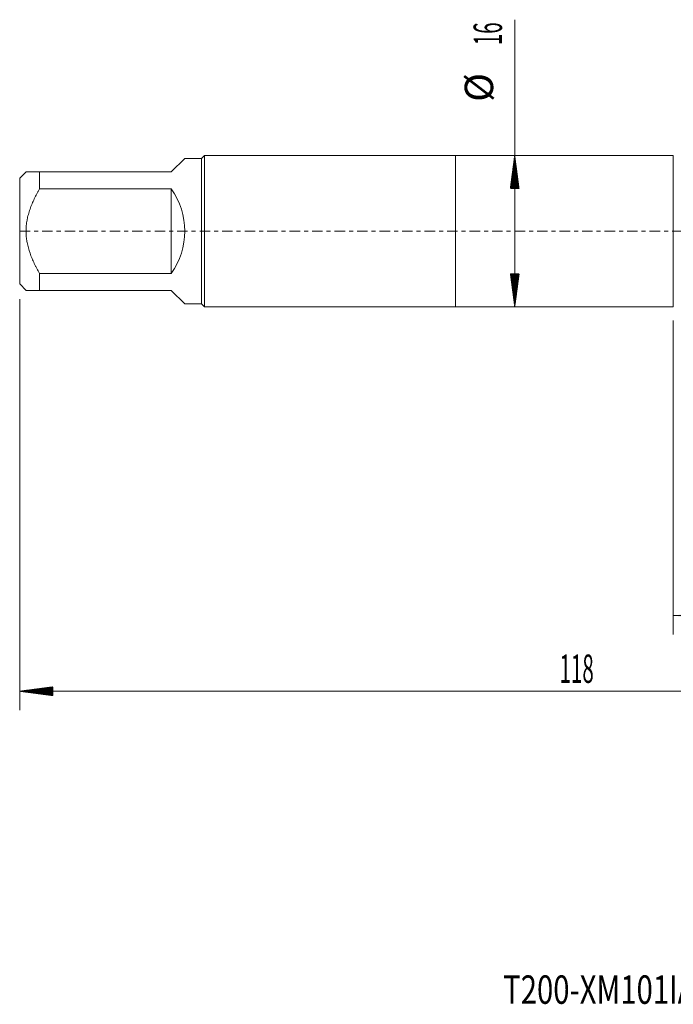
# Model space of a CAD drawing. Units: millimetres. Extents: x -46 to 94, y -82 to 33.
# Drawn here: x -46 to 23, y -82 to 22 of the extents above; entities that cross this region are included whole.
import ezdxf

# ---------------------------------------------------------------- set-up
doc = ezdxf.new("R2010")
doc.units = ezdxf.units.MM
doc.linetypes.add('CENTER', pattern=[47.5, 22, -8.5, 8.5, -8.5])
for name, color, linetype in [('1', 4, 'Continuous'), ('2', 7, 'Continuous'), ('SK1', 4, 'Continuous'), ('SK2', 7, 'Continuous'), ('SK4', 2, 'CENTER'), ('SK6', 5, 'Continuous')]:
    doc.layers.add(name, color=color, linetype=linetype)
doc.styles.add('iso_b_vert', font='simplex.shx')
doc.dimstyles.get("Standard").update_dxf_attribs({"dimtxt": 0.18, "dimasz": 0.18, "dimexe": 0.18, "dimexo": 0.0625, "dimgap": 0.09, "dimtad": 1, "dimzin": 0, "dimdsep": 52, "dimtxsty": 'Standard', "dimcen": 0.09, "dimadec": 0, "dimazin": 0, "dimtfac": 1, "dimtdec": 4, "dimtofl": 0, "dimtmove": 0, "dimatfit": 3, "dimfxl": 1, "dimtolj": 1, "dimtzin": 0, "dimarcsym": 0})

# ---------------------------------------------------------------- blocks, each defined once
blk = doc.blocks.new('_U3')
at = {"layer": 'SK2', "lineweight": 13}
for p, q in [((23, -9.4375), (23, -42.593743)), ((72, -12.681243), (72, -42.593743)), ((72, -40.593743), (23, -40.593743))]:
    blk.add_line(p, q, dxfattribs=at)
at = {"layer": 'SK2', "lineweight": 18}
for points in [[(23, -40.593743), (26.499998, -40.132959), (26.500002, -41.054526)], [(72, -40.593743), (68.500002, -41.054526), (68.499998, -40.132959)]]:
    blk.add_solid(points, dxfattribs=at)
at = {"layer": 'SK2', "lineweight": 18, "insert": (45.709229, -39.708628), "char_height": 3, "attachment_point": 7, "line_spacing_factor": 1.084337, "style": 'iso_b_vert'}
blk.add_mtext('\\W0.7565;49', dxfattribs=at)

msp = doc.modelspace()

# ---------------------------------------------------------------- hatches: boundary and pattern name
at = {"layer": '2', "lineweight": 13}
h = msp.add_hatch(dxfattribs=at)
h.set_pattern_fill('ANSI31', color=256, scale=0.0062, style=0)
h.paths.add_polyline_path([(-46, -48.5937), (-42.5, -48.133), (-42.5, -49.0545)])
at = {"layer": 'SK2', "lineweight": 13}
h = msp.add_hatch(dxfattribs=at)
h.set_pattern_fill('ANSI31', color=256, scale=0.0062, style=0)
h.paths.add_polyline_path([(6.26, 8), (6.7208, 4.5), (5.7992, 4.5)])
h = msp.add_hatch(dxfattribs=at)
h.set_pattern_fill('ANSI31', color=256, scale=0.0062, style=0)
h.paths.add_polyline_path([(6.26, -8), (5.7992, -4.5), (6.7208, -4.5)])

# ---------------------------------------------------------------- linework, layer by layer
at = {"layer": '1', "lineweight": 18}
for p, q in [((0, 8), (0, -8)), ((23, 8), (0, 8)), ((23, 8), (23, -8)), ((0, -8), (23, -8))]:
    msp.add_line(p, q, dxfattribs=at)
at = {"layer": '2', "lineweight": 18}
for p, q in [((-46, -7.1675), (-46, -50.5937)), ((72, -48.5937), (-46, -48.5937))]:
    msp.add_line(p, q, dxfattribs=at)
at = {"layer": 'SK1', "lineweight": 18}
for p, q in [((-28.57, 7.68), (-30, 6.25)), ((-26.8, 7.68), (-28.57, 7.68)), ((-26.48, 8), (-26.8, 7.68)), ((-26.8, 7.68), (-26.8, -7.68)), ((-26.48, -8), (-26.48, 8)), ((0, 8), (-26.48, 8)), ((0, 8), (0, -8)), ((-45.33, 6.25), (-46, 5.58)), ((-43.9, 6.25), (-30, 6.25)), ((-43.9, 4.4632), (-43.9, 6.25)), ((-46, 5.58), (-46, -5.58)), ((-30, 4.4632), (-43.9, 4.4632)), ((-30, 4.4632), (-30, -4.4632)), ((-43.9, -4.4632), (-30, -4.4632)), ((-43.9, -6.25), (-43.9, -4.4632)), ((-46, -5.58), (-45.33, -6.25)), ((-30, -6.25), (-43.9, -6.25)), ((-30, -6.25), (-28.57, -7.68)), ((-28.57, -7.68), (-26.8, -7.68)), ((-26.8, -7.68), (-26.48, -8)), ((-26.48, -8), (0, -8))]:
    msp.add_line(p, q, dxfattribs=at)
msp.add_arc((-36.25, 0), 7.68, 324.469086, 35.530914, dxfattribs=at)
for points, knots in [([(-43.9, 6.25), (-43.9497, 6.25), (-43.9988, 6.25), (-44.0954, 6.25), (-44.143, 6.25), (-44.2829, 6.25), (-44.3724, 6.25), (-44.543, 6.25), (-44.7049, 6.25), (-44.9174, 6.25), (-45.035, 6.25), (-45.1127, 6.25), (-45.1489, 6.25), (-45.1808, 6.25), (-45.2011, 6.25), (-45.2107, 6.25), (-45.2561, 6.25), (-45.2837, 6.25), (-45.3206, 6.25), (-45.33, 6.25), (-45.33, 6.25)], [0, 0, 0, 0, 0.06250401, 0.06250401, 0.12500802, 0.12500802, 0.25001603, 0.25001603, 0.37502405, 0.50003206, 0.62504008, 0.62504008, 0.68754409, 0.71879609, 0.71879609, 0.7500481, 0.7500481, 0.87505611, 0.87505611, 1, 1, 1, 1]), ([(-43.9, -4.4632), (-43.9989, -4.293), (-44.0952, -4.1209), (-44.2349, -3.8592), (-44.2807, -3.7714), (-44.3704, -3.5946), (-44.4145, -3.5054), (-44.5431, -3.2372), (-44.7057, -2.8766), (-44.8474, -2.5091), (-45.0416, -1.9517), (-45.1468, -1.572), (-45.2284, -1.1326), (-45.2369, -1.0836), (-45.253, -0.9853), (-45.2605, -0.9359), (-45.2813, -0.7876), (-45.2929, -0.6889), (-45.3208, -0.3928), (-45.3393, 0.0015), (-45.3206, 0.3946), (-45.2837, 0.7871), (-45.2561, 0.9831), (-45.2107, 1.2278), (-45.2011, 1.2768), (-45.1808, 1.3745), (-45.1489, 1.5205), (-45.1127, 1.6648), (-45.035, 1.9513), (-44.9174, 2.3278), (-44.7049, 2.8784), (-44.543, 3.2375), (-44.3724, 3.5932), (-44.2829, 3.7693), (-44.143, 4.0314), (-44.0954, 4.1184), (-43.9988, 4.2916), (-43.9497, 4.3776), (-43.9, 4.4632)], [0, 0, 0, 0, 0.0625, 0.0625, 0.09375, 0.09375, 0.125, 0.125, 0.1875, 0.25, 0.25, 0.375, 0.375, 0.390625, 0.390625, 0.40625, 0.40625, 0.4375, 0.4375, 0.5, 0.5625, 0.5625, 0.625, 0.625, 0.640625, 0.640625, 0.65625, 0.6875, 0.6875, 0.75, 0.8125, 0.875, 0.875, 0.9375, 0.9375, 0.96875, 0.96875, 1, 1, 1, 1]), ([(-45.33, -6.25), (-45.33, -6.25), (-45.3206, -6.25), (-45.2837, -6.25), (-45.2561, -6.25), (-45.2107, -6.25), (-45.2011, -6.25), (-45.1808, -6.25), (-45.1489, -6.25), (-45.1127, -6.25), (-45.035, -6.25), (-44.9174, -6.25), (-44.7049, -6.25), (-44.543, -6.25), (-44.3724, -6.25), (-44.2829, -6.25), (-44.143, -6.25), (-44.0954, -6.25), (-43.9988, -6.25), (-43.9497, -6.25), (-43.9, -6.25)], [0, 0, 0, 0, 0.12494385, 0.12494385, 0.24995187, 0.24995187, 0.28120388, 0.28120388, 0.31245588, 0.37495989, 0.37495989, 0.49996791, 0.62497594, 0.74998396, 0.74998396, 0.87499198, 0.87499198, 0.93749599, 0.93749599, 1, 1, 1, 1])]:
    msp.add_open_spline(points, degree=3, knots=knots, dxfattribs=at)
at = {"layer": 'SK2', "lineweight": 18}
msp.add_line((6.26, -8), (6.26, 22.3338), dxfattribs=at)
at = {"layer": 'SK4', "lineweight": 18, "ltscale": 0.05}
msp.add_line((-46, 0), (72, 0), dxfattribs=at)

# ---------------------------------------------------------------- texts
at = {"layer": '2', "lineweight": 18, "insert": (10.9961, -47.7086), "char_height": 3, "attachment_point": 7, "line_spacing_factor": 1.084337, "style": 'iso_b_vert'}
msp.add_mtext('\\W0.5296;118', dxfattribs=at)
at = {"layer": 'SK2', "lineweight": 18, "char_height": 3, "attachment_point": 7, "rotation": 90, "line_spacing_factor": 1.084337, "style": 'iso_b_vert'}
for s, insert in [('\\W0.5321;16', (4.9189, 19.635)), ('%%c', (4.9189, 13.6584))]:
    msp.add_mtext(s, dxfattribs=dict(at, insert=insert))
at = {"layer": 'SK6', "lineweight": 18, "insert": (5.0402, -81.5996), "char_height": 3, "attachment_point": 7, "line_spacing_factor": 1.084337, "style": 'iso_b_vert'}
msp.add_mtext('\\W0.7560;T200-XM101IA-M22 C145', dxfattribs=at)

# ---------------------------------------------------------------- dimensions: what is measured, and where the dimension line sits
at = {"layer": 'SK2', "lineweight": 18}
dim = msp.add_linear_dim(base=(23, -40.5937), p1=(72, -11.0937), p2=(23, -7.85), dimstyle='Standard', override={"dimtxt": 3, "dimasz": 3.5, "dimexe": 2, "dimexo": 1.5875, "dimgap": 1.5, "dimtad": 1, "dimtih": 1, "dimtoh": 0, "dimdec": 1, "dimlfac": 1, "dimzin": 8, "dimdsep": 46, "dimlunit": 2, "dimpost": '<>', "dimtxsty": 'iso_b_vert', "dimsah": 1, "dimse1": 0, "dimse2": 0, "dimsd1": 0, "dimsd2": 0, "dimclrd": 2, "dimclre": 2, "dimclrt": 2, "dimtol": 0, "dimtm": -0.1, "dimtfac": 1.166667, "dimtdec": 3, "dimtofl": 1, "dimtmove": 0, "dimtzin": 8, "dimlwd": 13, "dimlwe": 13}, dxfattribs=at)
dim.commit()
dim.dimension.update_dxf_attribs({"geometry": '_U3', "text_midpoint": (47.5, -40.5937)})

doc.saveas('drawing.dxf')
